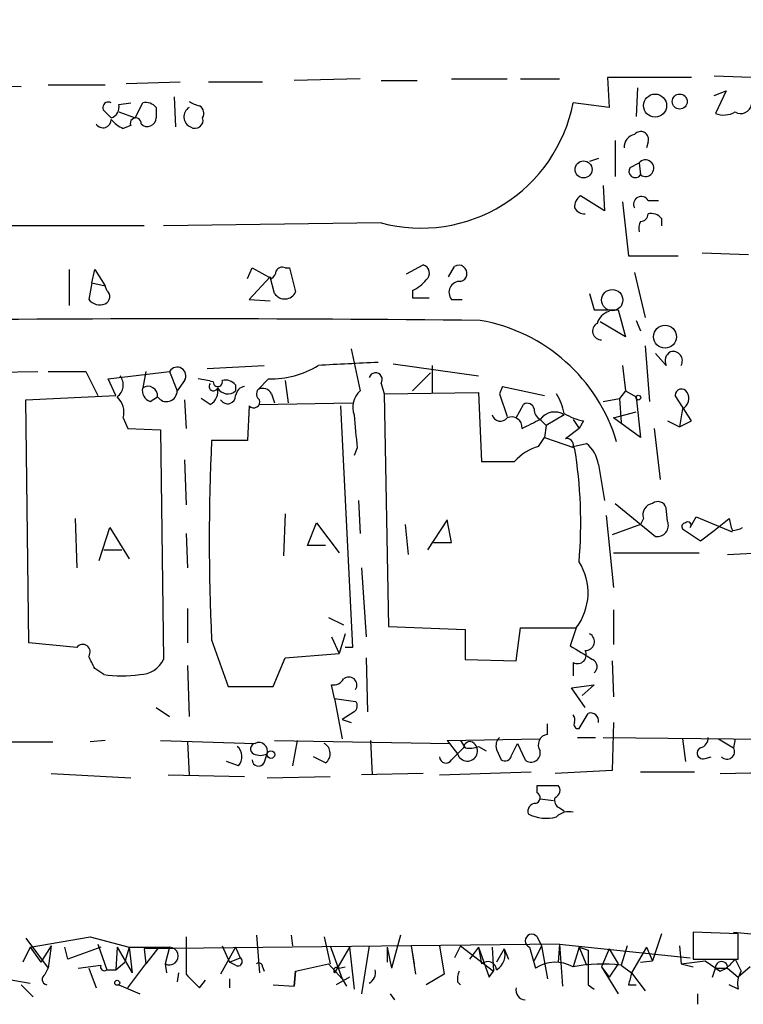
# Model space of a CAD drawing. Extents: x 2 to 359156, y -134815 to 223694.
# Drawn here: x 274 to 315, y 44533 to 44589 of the extents above; entities that cross this region are included whole.
import ezdxf

# ---------------------------------------------------------------- set-up
doc = ezdxf.new("R2010")
doc.units = 0
doc.header["$MEASUREMENT"] = 0
doc.layers.add('MAIN', color=5, linetype='CONTINUOUS')

msp = doc.modelspace()

# ---------------------------------------------------------------- linework, layer by layer
at = {"layer": 'MAIN'}
for p, q in [((293.0313, 44585.4366), (289.306, 44585.3519)), ((298.196, 44585.4366), (301.3287, 44585.4366)), ((302.0907, 44585.4366), (304.292, 44585.4366)), ((311.7427, 44585.5212), (307.0013, 44585.5212)), ((307.0013, 44585.5212), (307.086, 44583.8279)), ((313.0127, 44585.6059), (315.6373, 44585.5212)), ((270.764, 44585.0979), (273.8967, 44585.0132)), ((275.4207, 44585.0979), (278.638, 44585.0979)), ((279.8233, 44585.1826), (282.8713, 44585.2672)), ((284.48, 44585.2672), (287.528, 44585.2672)), ((294.2167, 44585.3519), (296.2487, 44585.3519)), ((308.6947, 44584.9286), (308.61, 44583.3199)), ((282.5327, 44584.4206), (282.6173, 44582.7272)), ((313.0127, 44584.5052), (313.69, 44584.7592)), ((313.69, 44584.7592), (313.0973, 44583.4892)), ((279.4, 44583.9972), (280.0773, 44584.0819)), ((280.3313, 44583.2352), (280.7547, 44584.0819)), ((281.5167, 44583.8279), (281.5167, 44583.2352)), ((307.086, 44583.8279), (305.054, 44584.0819)), ((278.638, 44583.5739), (278.9767, 44583.2352)), ((279.4, 44583.5739), (280.3313, 44583.2352)), ((280.0773, 44582.8119), (279.654, 44582.6426)), ((307.4247, 44581.9652), (307.4247, 44579.9332)), ((309.2873, 44581.8806), (309.2027, 44581.5419)), ((306.4933, 44580.9492), (305.9853, 44580.7799)), ((308.2713, 44580.4412), (308.7793, 44580.6952)), ((308.7793, 44580.6952), (308.864, 44580.0179)), ((306.7473, 44579.4252), (306.832, 44577.9859)), ((306.832, 44577.9859), (305.4773, 44578.8326)), ((307.848, 44578.4939), (308.1867, 44575.4459)), ((309.2873, 44578.5786), (309.88, 44578.5786)), ((294.2167, 44577.3086), (281.94, 44577.1392)), ((310.0493, 44577.5626), (310.0493, 44577.1392)), ((308.1867, 44575.4459), (310.9807, 44575.4459)), ((312.3353, 44575.6152), (314.96, 44575.5306)), ((295.656, 44574.4299), (296.5873, 44574.9379)), ((298.0267, 44574.2606), (298.3653, 44574.8532)), ((276.606, 44574.6839), (276.606, 44572.6519)), ((277.876, 44573.9219), (278.0453, 44574.6839)), ((278.0453, 44574.6839), (278.638, 44573.7526)), ((286.6813, 44574.1759), (286.9353, 44574.7686)), ((287.9513, 44574.2606), (286.766, 44572.9906)), ((286.9353, 44574.7686), (288.036, 44574.1759)), ((288.2053, 44573.3292), (287.9513, 44574.2606)), ((288.798, 44574.7686), (289.052, 44574.7686)), ((289.052, 44574.7686), (289.3907, 44573.4139)), ((308.5253, 44574.5146), (309.118, 44571.9746)), ((277.876, 44573.9219), (277.7067, 44572.9906)), ((277.876, 44573.9219), (278.638, 44573.7526)), ((278.7227, 44573.4986), (278.638, 44573.7526)), ((295.9947, 44573.4986), (295.9947, 44573.0752)), ((305.9853, 44573.3292), (306.2393, 44572.3979)), ((286.766, 44572.9906), (287.9513, 44572.9059)), ((295.9947, 44573.0752), (296.926, 44573.0752)), ((298.196, 44572.9906), (298.7887, 44572.9906)), ((306.2393, 44572.3979), (307.594, 44572.3979)), ((307.594, 44572.3979), (308.0173, 44570.8739)), ((308.0173, 44570.8739), (306.578, 44571.7206)), ((308.61, 44571.8052), (308.864, 44571.2126)), ((309.118, 44570.3659), (309.372, 44567.2332)), ((292.5233, 44570.1966), (293.0313, 44567.8259)), ((309.7107, 44569.9426), (310.3033, 44569.2652)), ((284.3953, 44569.0959), (287.6127, 44569.2652)), ((294.894, 44569.3499), (299.72, 44568.6726)), ((297.0953, 44569.2652), (297.0953, 44567.7412)), ((307.848, 44569.2652), (308.0173, 44567.8259)), ((270.51, 44568.8419), (274.828, 44568.9266)), ((275.4207, 44568.9266), (277.5373, 44568.9266)), ((277.5373, 44568.9266), (278.2147, 44567.5719)), ((278.8073, 44568.5032), (282.2787, 44568.9266)), ((280.924, 44568.9266), (280.7547, 44567.9952)), ((282.2787, 44568.9266), (282.702, 44567.8259)), ((297.0107, 44568.8419), (295.9947, 44567.8259)), ((279.2307, 44567.5719), (278.8073, 44568.5032)), ((283.1253, 44568.4186), (282.702, 44567.8259)), ((286.004, 44568.1646), (286.004, 44567.8259)), ((287.8667, 44568.5032), (287.274, 44567.9106)), ((288.798, 44568.4186), (288.9673, 44567.1486)), ((294.2167, 44568.2492), (294.386, 44567.6566)), ((274.1507, 44567.3179), (279.2307, 44567.5719)), ((288.036, 44567.6566), (288.2053, 44567.1486)), ((294.386, 44567.6566), (299.72, 44567.7412)), ((294.386, 44567.6566), (294.64, 44554.5332)), ((299.72, 44567.7412), (299.8893, 44563.8466)), ((301.0747, 44568.0799), (300.9053, 44567.6566)), ((301.0747, 44568.0799), (300.9053, 44567.6566)), ((300.9053, 44567.6566), (301.3287, 44566.3866)), ((301.0747, 44568.0799), (303.4453, 44567.5719)), ((308.0173, 44567.8259), (307.6787, 44567.4026)), ((308.0173, 44567.8259), (308.61, 44567.4872)), ((311.7427, 44566.1326), (310.8113, 44567.5719)), ((274.32, 44553.6019), (274.1507, 44567.3179)), ((281.178, 44567.2332), (281.6013, 44567.4872)), ((283.1253, 44567.3179), (283.21, 44565.7092)), ((284.5647, 44567.0639), (284.0567, 44567.4026)), ((287.3587, 44567.0639), (292.608, 44567.1486)), ((301.8367, 44566.3019), (302.26, 44567.0639)), ((306.7473, 44567.2332), (307.6787, 44567.4026)), ((307.6787, 44567.4026), (307.7633, 44566.0479)), ((308.61, 44567.4872), (308.864, 44565.2012)), ((286.766, 44566.9792), (286.6813, 44565.0319)), ((291.9307, 44566.9792), (292.608, 44553.3479)), ((304.546, 44566.4712), (303.53, 44565.8786)), ((307.34, 44566.3019), (308.61, 44566.6406)), ((311.2347, 44566.8099), (311.0653, 44565.7939)), ((279.654, 44566.3019), (279.908, 44565.7092)), ((303.1913, 44566.2172), (303.53, 44565.8786)), ((305.054, 44566.2172), (305.3927, 44565.7092)), ((305.6467, 44566.1326), (305.3927, 44565.7092)), ((308.864, 44565.2012), (307.34, 44566.3019)), ((310.388, 44566.1326), (311.0653, 44565.7939)), ((311.0653, 44565.7939), (311.7427, 44566.1326)), ((279.908, 44565.7092), (281.7707, 44565.6246)), ((281.7707, 44565.6246), (281.94, 44552.6706)), ((303.53, 44565.8786), (303.4453, 44565.2012)), ((305.3927, 44565.7092), (304.6307, 44565.1166)), ((309.626, 44565.7092), (309.9647, 44562.8306)), ((286.6813, 44565.0319), (284.6493, 44565.0319)), ((303.1067, 44564.6932), (303.4453, 44565.2012)), ((303.4453, 44565.2012), (305.1387, 44564.6086)), ((305.054, 44564.6932), (305.816, 44564.8626)), ((292.862, 44564.6086), (292.6927, 44564.1852)), ((283.1253, 44563.9312), (283.21, 44561.3912)), ((306.4933, 44563.6772), (306.832, 44561.6452)), ((292.9467, 44561.6452), (293.0313, 44559.7826)), ((307.4247, 44561.4759), (309.7107, 44559.6132)), ((310.388, 44560.4599), (310.3033, 44561.2219)), ((276.9447, 44560.6292), (277.0293, 44557.8352)), ((288.798, 44560.8832), (288.7133, 44558.5126)), ((290.068, 44559.1052), (290.576, 44560.3752)), ((290.576, 44560.3752), (291.846, 44558.6819)), ((297.942, 44560.5446), (296.8413, 44558.8512)), ((298.196, 44559.2746), (297.942, 44560.5446)), ((306.9167, 44560.7986), (307.34, 44556.7346)), ((309.0333, 44560.6292), (308.864, 44560.2906)), ((311.658, 44560.1212), (311.9967, 44560.7139)), ((311.9967, 44560.7139), (314.0287, 44559.8672)), ((313.0127, 44559.9519), (313.8593, 44560.6292)), ((278.2993, 44558.2586), (278.892, 44560.1212)), ((278.892, 44560.1212), (279.9927, 44558.3432)), ((295.5713, 44560.2906), (295.7407, 44558.5972)), ((308.864, 44560.2906), (307.2553, 44559.6979)), ((311.2347, 44560.0366), (312.2507, 44559.3592)), ((312.2507, 44559.3592), (313.0127, 44559.9519)), ((283.21, 44559.7826), (283.2947, 44557.8352)), ((297.18, 44559.2746), (298.196, 44559.2746)), ((278.5533, 44558.8512), (279.5693, 44558.8512)), ((291.084, 44559.1052), (290.068, 44559.1052)), ((307.34, 44558.6819), (312.166, 44558.6819)), ((313.7747, 44558.5972), (317.1613, 44558.7666)), ((293.116, 44557.8352), (293.37, 44553.9406)), ((283.2947, 44555.5492), (283.2947, 44553.6019)), ((307.34, 44555.4646), (307.34, 44553.5172)), ((291.2533, 44555.0412), (292.1, 44554.6179)), ((294.64, 44554.5332), (298.958, 44554.3639)), ((298.958, 44554.3639), (298.958, 44552.6706)), ((301.8367, 44552.5859), (302.0907, 44554.4486)), ((302.0907, 44554.4486), (305.2233, 44554.4486)), ((305.2233, 44554.4486), (304.8847, 44553.4326)), ((284.6493, 44553.7712), (285.5807, 44551.1466)), ((291.4227, 44553.9406), (291.846, 44553.0092)), ((292.1847, 44554.1099), (291.846, 44553.0092)), ((277.0293, 44553.3479), (274.32, 44553.6019)), ((292.608, 44553.3479), (292.1847, 44553.3479)), ((288.1207, 44551.1466), (288.798, 44552.7552)), ((288.798, 44552.7552), (291.846, 44553.0092)), ((293.37, 44552.7552), (293.4547, 44549.7072)), ((298.958, 44552.6706), (301.8367, 44552.5859)), ((307.2553, 44552.5859), (307.34, 44550.5539)), ((278.5533, 44551.8239), (278.0453, 44552.1626)), ((283.2947, 44552.3319), (283.3793, 44549.4532)), ((305.054, 44552.5012), (305.054, 44551.7392)), ((285.5807, 44551.1466), (288.1207, 44551.1466)), ((291.592, 44550.4692), (291.4227, 44551.2312)), ((304.9693, 44551.0619), (306.2393, 44551.2312)), ((305.7313, 44549.9612), (304.9693, 44551.0619)), ((306.2393, 44551.2312), (305.562, 44550.6386)), ((291.592, 44550.4692), (292.0153, 44548.1832)), ((291.592, 44550.4692), (292.7773, 44550.2999)), ((281.5167, 44549.9612), (282.2787, 44549.4532)), ((292.6927, 44549.7072), (292.0153, 44549.2839)), ((292.0153, 44549.2839), (292.5233, 44549.1146)), ((305.3927, 44548.7759), (305.9007, 44549.6226)), ((303.6147, 44548.4372), (303.6147, 44549.0299)), ((307.34, 44549.1146), (307.2553, 44546.4052)), ((297.942, 44548.0986), (303.1913, 44548.1832)), ((305.308, 44548.2679), (306.324, 44548.2679)), ((306.7473, 44548.2679), (323.1727, 44548.0986)), ((311.2347, 44548.1832), (311.404, 44546.9132)), ((313.2667, 44548.1832), (314.1133, 44547.6752)), ((314.198, 44548.1832), (314.1133, 44547.6752)), ((269.3247, 44548.0139), (275.6747, 44548.0139)), ((278.638, 44548.0986), (277.7913, 44548.0139)), ((281.7707, 44548.0986), (287.1047, 44547.9292)), ((283.2947, 44548.0139), (283.3793, 44546.1512)), ((288.2053, 44548.0986), (298.1113, 44547.9292)), ((289.4753, 44548.0986), (289.2213, 44546.6592)), ((293.624, 44548.0986), (293.7087, 44546.1512)), ((297.942, 44548.0986), (298.5347, 44547.3366)), ((298.8733, 44547.6752), (298.5347, 44547.3366)), ((298.704, 44548.0986), (298.958, 44547.6752)), ((299.72, 44547.7599), (300.1433, 44547.5059)), ((300.736, 44547.5906), (300.99, 44546.9979)), ((301.5827, 44547.2519), (301.9213, 44547.9292)), ((301.9213, 44547.9292), (302.3447, 44546.9979)), ((287.6127, 44546.8286), (287.782, 44547.3366)), ((291.084, 44546.8286), (290.4067, 44547.1672)), ((298.196, 44546.9979), (298.5347, 44547.3366)), ((312.5047, 44547.0826), (312.8433, 44547.1672)), ((286.1733, 44546.6592), (285.496, 44546.9132)), ((275.59, 44546.2359), (280.0773, 44545.9819)), ((282.194, 44546.1512), (286.512, 44546.0666)), ((287.782, 44545.9819), (291.338, 44546.0666)), ((296.5873, 44546.2359), (293.116, 44546.1512)), ((297.5187, 44546.1512), (302.6833, 44546.3206)), ((307.2553, 44546.4052), (304.038, 44546.2359)), ((308.864, 44546.3206), (311.912, 44546.3206)), ((313.3513, 44546.2359), (318.3467, 44546.3206)), ((303.022, 44545.1352), (303.022, 44545.5586)), ((303.022, 44545.5586), (304.2073, 44545.5586)), ((303.1913, 44544.7966), (303.9533, 44544.7119)), ((304.292, 44544.2886), (304.546, 44544.1192)), ((274.4047, 44536.4146), (277.7913, 44537.0072)), ((277.7913, 44537.0072), (279.9927, 44536.4146)), ((283.21, 44537.0072), (283.21, 44534.8906)), ((287.1893, 44537.0919), (287.3587, 44534.9752)), ((289.1367, 44537.0919), (289.2213, 44536.4992)), ((290.9993, 44537.0072), (291.338, 44535.4832)), ((295.3173, 44537.0919), (294.8093, 44535.2292)), ((303.022, 44537.0072), (303.276, 44536.4992)), ((310.0493, 44537.1766), (309.5413, 44535.6526)), ((314.3673, 44537.1766), (311.8273, 44537.2612)), ((311.8273, 44537.2612), (311.8273, 44535.7372)), ((314.1133, 44537.2612), (322.58, 44536.4992)), ((314.3673, 44535.7372), (314.3673, 44537.1766)), ((274.1507, 44536.9226), (275.4207, 44535.2292)), ((275.59, 44536.4992), (274.9973, 44535.5679)), ((275.59, 44536.4992), (275.4207, 44535.2292)), ((278.2147, 44536.5839), (278.7227, 44535.1446)), ((304.292, 44536.5839), (280.8393, 44536.3299)), ((285.242, 44536.4992), (285.6653, 44535.5679)), ((291.338, 44536.4992), (292.0153, 44534.6366)), ((293.5393, 44536.4992), (293.116, 44533.7899)), ((295.91, 44536.4992), (296.164, 44534.8906)), ((295.91, 44536.4992), (296.0793, 44535.4832)), ((297.5187, 44536.4992), (297.7727, 44534.8906)), ((298.704, 44536.4992), (298.3653, 44535.8219)), ((298.704, 44536.4992), (300.5667, 44535.0599)), ((303.276, 44536.4992), (302.8527, 44535.6526)), ((303.276, 44536.4992), (303.6147, 44534.6366)), ((304.292, 44536.5839), (304.2073, 44535.5679)), ((304.292, 44536.5839), (304.2073, 44535.5679)), ((304.292, 44536.5839), (311.658, 44535.8219)), ((304.292, 44536.5839), (304.4613, 44534.2132)), ((308.102, 44536.4992), (307.7633, 44535.3986)), ((311.0653, 44536.4992), (311.15, 44535.4832)), ((274.4047, 44536.4146), (273.9813, 44535.5679)), ((274.4047, 44536.4146), (274.9973, 44535.5679)), ((276.5213, 44535.7372), (276.352, 44536.4146)), ((278.384, 44536.4146), (276.5213, 44535.7372)), ((279.3153, 44536.4146), (279.2307, 44535.1446)), ((279.3153, 44536.4146), (280.162, 44534.9752)), ((279.9927, 44536.4146), (279.7387, 44535.5679)), ((279.9927, 44536.4146), (279.7387, 44535.5679)), ((279.9927, 44536.4146), (282.2787, 44536.4146)), ((279.9927, 44536.4146), (280.162, 44534.9752)), ((280.8393, 44536.3299), (280.924, 44535.4832)), ((281.6013, 44536.3299), (280.924, 44535.4832)), ((282.2787, 44536.4146), (282.0247, 44535.4832)), ((286.004, 44536.4146), (285.1573, 44534.8906)), ((286.004, 44536.4146), (286.258, 44535.8219)), ((292.4387, 44536.4146), (291.592, 44534.9752)), ((292.4387, 44536.4146), (292.6927, 44534.0439)), ((294.5553, 44536.4146), (294.5553, 44535.5679)), ((294.5553, 44536.4146), (294.8093, 44535.2292)), ((294.5553, 44536.4146), (294.8093, 44535.2292)), ((299.72, 44536.4146), (299.212, 44535.7372)), ((299.72, 44536.4146), (299.8893, 44535.4832)), ((299.72, 44536.4146), (300.3127, 44534.7212)), ((300.482, 44536.4146), (300.5667, 44535.0599)), ((301.1593, 44536.3299), (300.736, 44535.5679)), ((301.1593, 44536.3299), (301.4133, 44535.7372)), ((302.5987, 44536.4146), (302.9373, 44535.2292)), ((305.3927, 44536.4146), (305.054, 44535.3139)), ((305.3927, 44536.4146), (305.9007, 44536.2452)), ((305.3927, 44536.4146), (305.816, 44535.3986)), ((305.9007, 44536.2452), (305.9007, 44534.2979)), ((307.086, 44536.3299), (306.6627, 44535.3139)), ((307.086, 44536.3299), (307.594, 44535.4832)), ((309.2027, 44536.4146), (308.356, 44534.9752)), ((309.2027, 44536.4146), (309.5413, 44535.6526)), ((277.114, 44535.2292), (278.384, 44535.3986)), ((279.2307, 44535.1446), (279.7387, 44535.5679)), ((279.908, 44534.1286), (280.924, 44535.4832)), ((282.0247, 44535.4832), (282.1093, 44534.9752)), ((285.6653, 44535.5679), (286.258, 44535.8219)), ((286.004, 44535.3986), (285.6653, 44535.5679)), ((289.3907, 44535.0599), (291.2533, 44535.4832)), ((291.2533, 44535.4832), (292.0153, 44534.6366)), ((307.594, 44535.4832), (307.086, 44534.7212)), ((307.7633, 44535.3986), (308.356, 44534.9752)), ((308.864, 44535.5679), (309.5413, 44535.6526)), ((311.15, 44535.4832), (312.5047, 44535.6526)), ((311.15, 44535.4832), (311.8273, 44535.3139)), ((311.8273, 44535.7372), (314.3673, 44535.7372)), ((312.5047, 44535.6526), (313.3513, 44535.0599)), ((314.198, 44535.7372), (314.5367, 44535.0599)), ((271.9493, 44534.8059), (274.4047, 44534.3826)), ((275.2513, 44534.8906), (275.4207, 44535.2292)), ((277.7067, 44535.2292), (278.13, 44534.1286)), ((278.7227, 44535.1446), (279.2307, 44535.1446)), ((282.7867, 44534.9752), (282.702, 44534.4672)), ((287.528, 44535.3139), (287.6127, 44535.0599)), ((289.3907, 44535.0599), (289.306, 44534.2132)), ((289.306, 44534.2132), (289.3907, 44535.0599)), ((291.846, 44535.2292), (292.1847, 44535.3139)), ((297.7727, 44534.8906), (296.7567, 44534.2979)), ((300.3127, 44534.7212), (300.5667, 44535.0599)), ((306.6627, 44535.3139), (307.086, 44534.7212)), ((306.6627, 44535.3139), (307.594, 44533.7899)), ((308.356, 44534.9752), (309.118, 44533.9592)), ((312.928, 44534.7212), (313.0973, 44535.2292)), ((313.0973, 44535.2292), (313.3513, 44535.0599)), ((313.0973, 44535.2292), (313.7747, 44535.2292)), ((313.7747, 44535.2292), (314.3673, 44534.7212)), ((315.0447, 44535.3139), (314.3673, 44534.7212)), ((273.8967, 44534.2979), (274.574, 44533.6206)), ((279.4, 44534.2979), (280.5853, 44533.7899)), ((283.972, 44534.1286), (284.3107, 44534.5519)), ((285.6653, 44534.6366), (285.6653, 44534.1286)), ((288.1207, 44534.2979), (289.306, 44534.2132)), ((292.4387, 44534.7212), (291.6767, 44534.2979)), ((292.0153, 44534.6366), (292.2693, 44534.2132)), ((298.5347, 44534.4672), (298.704, 44534.2979)), ((305.9007, 44534.2979), (306.2393, 44534.0439)), ((308.1867, 44534.2979), (308.61, 44534.2979)), ((314.3673, 44534.0439), (313.8593, 44534.2979)), ((294.7247, 44533.7899), (294.9787, 44533.4512)), ((312.0813, 44533.7899), (312.0813, 44533.1972))]:
    msp.add_line(p, q, dxfattribs=at)
for centre, radius in [((309.6842, 44583.9322), 0.649), ((311.0726, 44584.1611), 0.4234), ((305.6476, 44580.3284), 0.4806), ((307.2631, 44572.9509), 0.5984), ((310.2441, 44570.8832), 0.6449), ((308.7369, 44567.445), 0.1338), ((287.9936, 44547.2943), 0.2158), ((279.3153, 44534.4108), 0.1411)]:
    msp.add_circle(centre, radius, dxfattribs=at)
for centre, radius, start, end in [((-13510.5996, 41982.6809), 14087.229, 10.63977908, 11.07667124), ((278.8073, 44583.8279), 0.3053, 56.29952, 236.31514), ((278.7892, 44583.8379), 0.6312, 287.28092, 14.61744), ((280.9239, 44583.3195), 0.7809, 40.61721, 102.51289), ((283.6968, 44583.2987), 0.6171, 120.96216, 247.83652), ((284.5629, 44586.1099), 2.2754, 238.65578, 254.94806), ((283.7178, 44583.4892), 0.4938, 329.04619, 59.02033), ((296.4716, 44585.7572), 8.7444, 255.0563, 348.95465), ((314.5226, 44584.0959), 0.6147, 238.12504, 350.75988), ((278.5193, 44583.1371), 0.4576, 211.70676, 1.69057), ((280.3314, 44584.2513), 1.7455, 219.09402, 247.16475), ((280.3631, 44582.9283), 0.3085, 354.10278, 202.15998), ((281.0221, 44583.2441), 0.4947, 224.62328, 358.96911), ((283.718, 44583.0941), 0.4462, 235.30566, 18.43495), ((313.5629, 44584.6329), 1.2348, 247.84877, 300.95182), ((308.6736, 44581.5771), 0.7417, 101.53261, 182.72006), ((308.8678, 44582.023), 0.443, 341.25013, 140.64325), ((308.5677, 44580.2296), 0.3642, 144.47695, 324.45501), ((309.1398, 44580.3963), 0.4683, 233.91325, 140.33698), ((305.8162, 44578.2399), 0.6827, 119.76049, 187.12606), ((308.9063, 44578.3669), 0.4359, 29.05843, 209.05843), ((305.7171, 44578.4796), 0.6632, 209.28622, 271.22696), ((308.8639, 44577.8166), 0.4234, 270.01353, 0), ((309.4566, 44577.0545), 0.7807, 40.60527, 102.52483), ((274.7434, 41529.1417), 3048.0036, 89.8854085, 90.1145915), ((309.7111, 44576.9698), 0.947, 153.44307, 190.29186), ((288.6287, 44574.4299), 0.3787, 63.44172, 153.44172), ((296.4602, 44574.4722), 0.4827, 307.8906, 74.73447), ((298.6032, 44574.4573), 0.4619, 282.60685, 121.00205), ((287.7398, 44574.6415), 0.5518, 302.46323, 355.60368), ((295.1895, 44575.3202), 1.9916, 293.84682, 321.89642), ((298.6616, 44573.3928), 0.6153, 86.04841, 220.82149), ((278.4485, 44573.1434), 0.4488, 294.97756, 52.33331), ((288.7756, 44573.6846), 0.672, 211.93037, 336.24614), ((278.3416, 44573.4841), 0.8041, 217.85749, 291.6294), ((307.3824, 44571.3395), 1.0178, 106.93056, 163.06944), ((283.1253, 42929.5765), 1642.3134, 89.4180918, 90.5819047), ((298.1281, 44562.1647), 9.7852, 16.52056, 80.13424), ((306.6521, 44571.202), 0.4975, 119.29063, 271.22084), ((310.8114, 44569.5192), 0.5681, 116.57407, 206.56054), ((310.705, 44569.5306), 0.5181, 329.18796, 106.56366), ((288.0106, 44573.4788), 4.9777, 268.3434, 302.16741), ((334.7038, 43722.7031), 847.707, 92.748992, 92.9781757), ((282.702, 44568.6726), 0.4937, 329.03425, 149.03425), ((293.8992, 44568.4609), 0.3817, 326.30577, 160.5633), ((278.8214, 44568.1626), 0.8367, 306.1769, 37.55607), ((283.2547, 44563.1378), 5.4026, 74.10865, 83.27567), ((284.7509, 44568.0798), 0.2517, 137.70488, 340.36302), ((284.9957, 44568.3301), 0.2617, 179.1681, 19.76427), ((285.4113, 44567.6565), 0.7807, 40.60527, 102.52483), ((281.3655, 44567.8359), 0.6312, 165.38256, 252.71908), ((281.0555, 44567.537), 0.5481, 354.78664, 123.28417), ((282.1011, 44567.8207), 0.6009, 213.71387, 0.49581), ((284.1556, 44567.8117), 0.8524, 298.68181, 12.43184), ((285.5637, 44568.317), 0.6595, 209.20395, 311.87809), ((285.5466, 44567.5585), 0.4576, 211.71741, 1.67806), ((286.5965, 44567.4874), 0.5985, 98.11656, 171.88344), ((287.5856, 44567.6527), 0.4045, 140.38668, 235.8738), ((287.528, 44567.4025), 0.5681, 26.57407, 116.56054), ((293.878, 44566.8946), 1.2587, 132.27583, 199.65719), ((301.3988, 44565.9773), 3.1999, 10.41727, 31.65407), ((311.1728, 44567.5653), 0.3616, 29.11001, 178.95405), ((310.9441, 44567.3894), 0.6483, 296.63224, 32.8616), ((278.5046, 44566.6145), 1.1912, 344.78538, 47.10926), ((287.02, 44567.2227), 0.3518, 223.79092, 15.69933), ((302.4717, 44566.7393), 0.3875, 10.49794, 123.11188), ((758.4247, 44607.8647), 467.5679, 185.07901, 185.308194), ((300.9477, 44566.5982), 0.4827, 195.25408, 322.12814), ((303.516, 44566.7957), 0.6635, 178.77359, 240.69541), ((304.0008, 44565.6393), 0.9946, 56.76048, 144.47705), ((306.2253, 44569.2798), 3.1999, 238.34593, 259.58273), ((301.5827, 44565.7637), 0.5951, 354.74543, 115.26466), ((175.6933, 44819.9432), 283.9588, 296.450451, 296.679652), ((403.4905, 44559.4015), 118.9745, 177.287497, 182.712455), ((304.7294, 44564.792), 0.3393, 343.07108, 106.91276), ((304.4577, 44563.3003), 2.0702, 10.48976, 48.99554), ((303.846, 44562.0031), 2.7899, 105.3668, 138.6402), ((279.526, 44560.3752), 25.9602, 355.13575, 9.38529), ((300.8207, 45029.4962), 465.6505, 269.885396, 270.114592), ((309.6312, 44560.8462), 0.6361, 98.12501, 199.94771), ((309.8376, 44561.0949), 0.4827, 15.25408, 127.87186), ((309.8074, 44560.2301), 0.6244, 261.09129, 21.59353), ((311.404, 44560.1636), 0.2116, 90, 216.87531), ((311.531, 44560.2482), 0.1796, 315, 135), ((483.2924, 44602.6464), 174.5652, 193.927638, 194.156789), ((314.0285, 44561.0745), 1.1226, 270.01021, 301.875), ((302.66, 44556.4317), 3.2408, 322.27263, 32.51906), ((305.7721, 44553.6677), 0.4909, 265.23151, 64.25967), ((277.368, 44553.0939), 0.4234, 323.13281, 143.13281), ((496.0195, 44870.5513), 370.2658, 238.921655, 239.150838), ((305.308, 44552.9246), 0.4937, 239.04022, 30.96575), ((108.531, 44467.8413), 189.3282, 26.447076, 26.676232), ((280.6034, 44553.302), 1.4782, 269.29842, 334.71429), ((305.9544, 44552.2627), 0.4544, 308.81929, 63.84657), ((279.5693, 44557.8752), 6.136, 260.46906, 279.53094), ((291.5073, 44551.9085), 0.6826, 262.88019, 330.26137), ((292.3905, 44551.2185), 0.4559, 328.04258, 129.58031), ((292.4656, 44550.042), 0.4046, 304.14965, 39.60429), ((304.6728, 44549.2415), 0.4829, 344.76361, 37.86666), ((306.0413, 44549.1869), 0.4578, 350.9122, 107.88484), ((305.3221, 44548.9875), 0.2231, 145.27724, 288.45119), ((301.3285, 44547.8023), 0.6292, 132.26879, 199.66179), ((303.6823, 44547.8446), 0.5965, 96.5078, 214.59856), ((312.0974, 44548.2322), 0.5777, 285.3882, 3.54293), ((285.5808, 44547.1673), 0.7805, 319.38517, 49.40109), ((287.161, 44547.6188), 0.3155, 100.28048, 243.45119), ((287.3127, 44547.4836), 0.4918, 342.60775, 115.02252), ((290.6829, 44547.3513), 0.6588, 307.50125, 61.29931), ((299.0842, 44547.5011), 0.5736, 196.66576, 48.2719), ((299.2231, 44547.6775), 0.3498, 46.01931, 180.37673), ((299.212, 44548.8601), 1.2118, 257.90095, 294.78439), ((312.3776, 44547.3789), 0.3223, 113.18459, 293.21726), ((313.7429, 44547.4636), 0.4266, 224.00291, 29.73822), ((287.401, 44548.1407), 0.8898, 244.64739, 295.35261), ((297.8801, 44547.1737), 0.3615, 181.03039, 330.90383), ((301.2017, 44547.3225), 0.3875, 236.88812, 349.50206), ((302.6833, 44547.393), 0.5203, 229.40348, 12.53), ((287.2968, 44547.0045), 0.3616, 181.04595, 330.88999), ((303.8968, 44545.2763), 0.4196, 289.66577, 42.27644), ((302.881, 44544.853), 0.3155, 280.28048, 63.45119), ((304.4614, 44544.7119), 0.456, 158.20559, 248.18926), ((302.9561, 44544.0817), 0.4613, 92.33579, 196.60051), ((303.5261, 44545.8396), 2.1437, 241.82705, 286.15907), ((304.8002, 44543.131), 0.9386, 74.3112, 136.20437), ((302.7257, 44536.7714), 0.3787, 38.5133, 250.40724), ((282.2681, 44535.9172), 0.4975, 240.71501, 88.77916), ((300.1989, 44536.0047), 1.014, 301.98322, 18.70656), ((278.5851, 44535.314), 0.2182, 157.18418, 309.08622), ((286.1311, 44535.6102), 0.2468, 239.00838, 59.06013), ((287.3163, 44535.3139), 0.2116, 0, 126.87531), ((300.228, 44535.1022), 0.5098, 4.77111, 131.63634), ((304.065, 44533.5395), 2.0315, 60.86595, 123.71901), ((306.6613, 44527.2749), 8.1981, 82.27484, 101.30651), ((313.436, 44535.2716), 0.3413, 352.86457, 187.13543), ((312.4197, 44537.0923), 2.2357, 294.62551, 322.69188), ((275.3925, 44534.6084), 0.3156, 116.58129, 259.68703), ((474.0908, 44725.0094), 269.4079, 224.885409, 225.114592), ((291.719, 44535.1022), 0.1796, 45, 225), ((293.2185, 44534.9815), 0.6794, 298.17567, 13.89102), ((299.4659, 44534.6367), 0.9465, 153.44036, 190.31622), ((477.6256, 44492.3042), 174.5652, 165.851163, 166.080306), ((315.7225, 44534.3401), 1.3872, 148.74156, 192.329), ((302.3728, 44534.0015), 0.551, 166.66242, 267.07684)]:
    msp.add_arc(centre, radius, start, end, dxfattribs=at)

doc.saveas('drawing.dxf')
